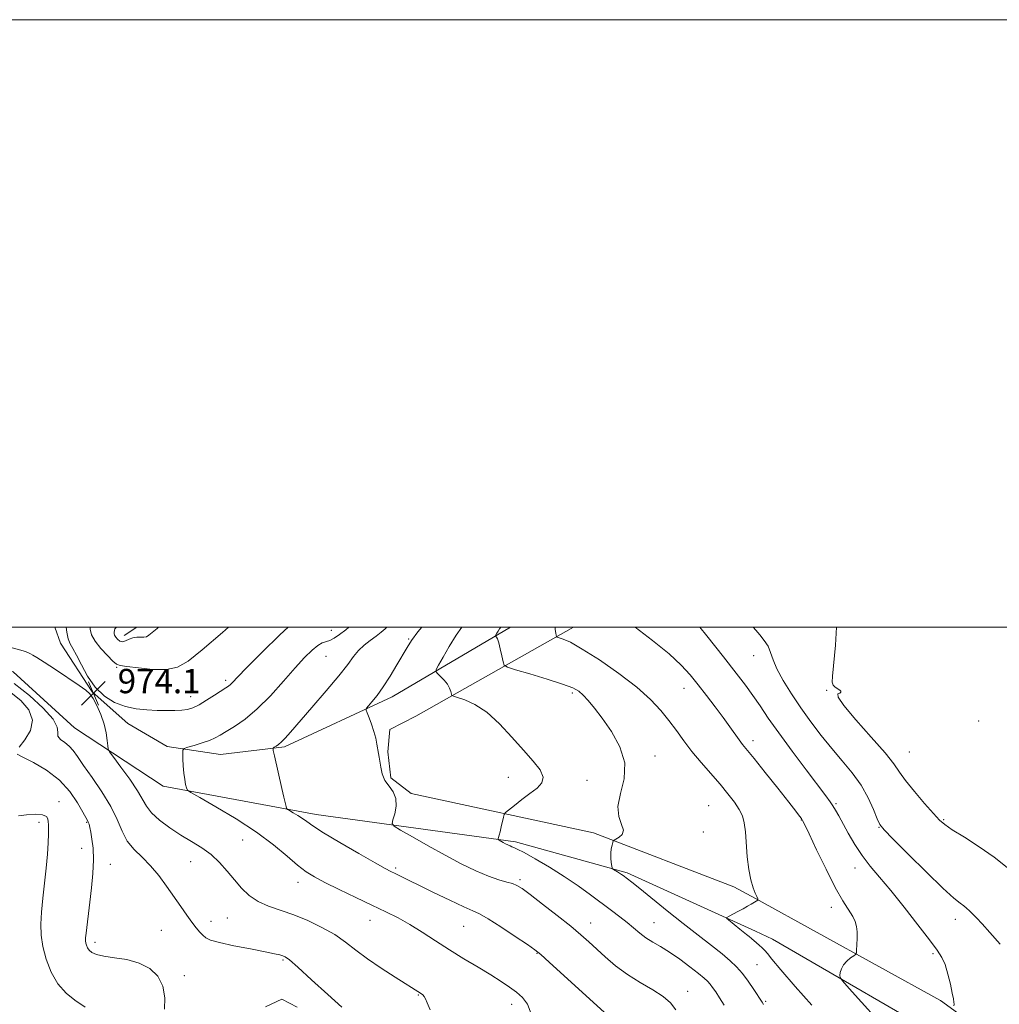
# Model space of a CAD drawing. Extents: x 2134800 to 2137700, y 322300 to 325200.
# Drawn here: x 2136114 to 2136437, y 324876 to 325200 of the extents above; entities that cross this region are included whole.
import ezdxf

# ---------------------------------------------------------------- set-up
doc = ezdxf.new("R2010")
doc.units = 0
doc.header["$MEASUREMENT"] = 0
for name, color, linetype, lineweight in [('DTM HARD BREAKLINE', 7, 'Continuous', 0), ('DTM SPOT ELEVATION', 2, 'Continuous', 13), ('GRID LINE', 7, 'Continuous', 0), ('INDEX CONTOUR', 41, 'Continuous', 13), ('INDEX CONTOUR DEPRESSION', 41, 'Continuous', 13), ('INTERMEDIATE CONTOUR', 44, 'Continuous', 0), ('SPOT ELEVATION', 7, 'Continuous', 0)]:
    doc.layers.add(name, color=color, linetype=linetype, lineweight=lineweight)
doc.styles.add('Style-ITALICS', font='ITALICS.shx')

# ---------------------------------------------------------------- blocks, each defined once
blk = doc.blocks.new('SPOT')
at = {"layer": 'SPOT ELEVATION'}
for p, q in [((-3.910000000149012, -3.909999999974389), (3.819999999832362, 3.809999999997672)), ((-1.649999999906868, 3.770000000018626), (1.71999999973923, -3.929999999993015))]:
    blk.add_line(p, q, dxfattribs=at)

msp = doc.modelspace()

# ---------------------------------------------------------------- linework, layer by layer
at = {"layer": 'DTM HARD BREAKLINE', "extrusion": (-0.03474002473055462, -0.02321065792283981, 0.9991268167958007), "elevation": -80784.93249292004, "flags": 128}
msp.add_lwpolyline([(916481.871905085, 1955072.701227905), (916481.8719050852, 1955067.746754673)], dxfattribs=at)
at = {"layer": 'DTM HARD BREAKLINE'}
for points in [[(2136275.759, 325000, 984.4960000000001), (2136236.84, 324977.09, 980.57), (2136201.39, 324960.64, 978.25), (2136180.35, 324958.14, 976.89), (2136162.8, 324960.7, 975.64), (2136149.87, 324968.28, 974.62), (2136138.12, 324978.69, 974.0500000000001), (2136127.6, 324994.75, 974.62), (2136125.76, 325000, 974.9200000000001)], [(2136356.45, 324910.63, 985.95), (2136349.32, 324914.55, 985.51), (2136303.08, 324932.32, 983.75), (2136243.13, 324945.21, 980.1800000000001), (2136236.41, 324950.42, 980.1800000000001), (2136235.41, 324958.95, 980.1800000000001), (2136236.09, 324966.32, 980.29), (2136244.68, 324970.72, 980.63), (2136296.574, 325000, 986.6560000000001)], [(2136085.5, 324988.62, 973.2), (2136096.37, 324994.12, 973.59), (2136112.12, 324985.35, 973.37), (2136132.25, 324966.86, 973.08), (2136161.45, 324947.67, 975.52), (2136211.81, 324938.34, 978.59), (2136277.49, 324929.33, 982.33), (2136314.21, 324919.09, 984.26), (2136356.45, 324899.89, 986.52)], [(2136575.87, 324746.31, 1001.28), (2136526.61, 324787.97, 997.5400000000001), (2136474.04, 324835.92, 993.62), (2136417.39, 324877.13, 989.71), (2136356.45, 324910.63, 985.95)], [(2136356.45, 324899.89, 986.52), (2136362.1, 324897.32, 986.82), (2136424.5, 324861.12, 990.16), (2136480.01, 324819.36, 994.4200000000001), (2136531.44, 324771.43, 997.88), (2136568.93, 324738.48, 1000.94)]]:
    msp.add_polyline3d(points, dxfattribs=at)
at = {"layer": 'DTM SPOT ELEVATION'}
for p in [(2136216.79, 324999.01, 975.24), (2136242.3, 324996.06, 979.87), (2136215.1, 324990.43, 976.88), (2136355.87, 324990.66, 991.3100000000001), (2136146.18, 324986.8, 972.16), (2136182.08, 324982.5, 973.66), (2136332.87, 324979.83, 987.27), (2136379.84, 324979.16, 993.94), (2136170.55, 324977.15, 973.34), (2136296.17, 324978.34, 983.7), (2136429.9, 324969.09, 994.5600000000001), (2136355.6, 324962.62, 988.48), (2136407.1, 324958.94, 994.9300000000001), (2136323.33, 324957.63, 984.62), (2136275.13, 324950.56, 981.36), (2136300.94, 324949.61, 982.5500000000001), (2136127.13, 324942.56, 968.47), (2136340.99, 324941.19, 984.91), (2136382.98, 324941.95, 990.22), (2136371.52, 324936.52, 987.94), (2136418.38, 324936.65, 994.15), (2136120.56, 324935.75, 967.57), (2136136.25, 324935.73, 969.87), (2136397.07, 324934.12, 991.9200000000001), (2136187.59, 324929.89, 975.02), (2136339.31, 324932.59, 984.52), (2136134.59, 324927.15, 969.35), (2136144.04, 324921.89, 970.72), (2136170.49, 324922.8, 973.25), (2136237.96, 324920.76, 978.28), (2136389.22, 324920.74, 989.33), (2136278.96, 324916.93, 980.28), (2136205.81, 324915.99, 975.41), (2136381.45, 324907.76, 987.46), (2136182.6, 324904.28, 973.07), (2136422.29, 324903.83, 991.45), (2136177.2, 324903.21, 972.61), (2136229.51, 324903.54, 975.24), (2136260.35, 324901.55, 977.08), (2136302.21, 324902.61, 980.72), (2136322.99, 324902.69, 982.87), (2136160.83, 324900.16, 970.91), (2136139.04, 324896.24, 970.4300000000001), (2136284.57, 324892.59, 977.91), (2136414.89, 324892.52, 989.76), (2136200.85, 324890.42, 971.8000000000001), (2136356.92, 324888.87, 984.97), (2136356.92, 324888.87, 984.97), (2136168.42, 324885.27, 970.44), (2136245.48, 324878.89, 973.9), (2136334.15, 324880.07, 980.61), (2136276.21, 324875.88, 975.4200000000001), (2136359.84, 324876.87, 984.2), (2136359.84, 324876.87, 984.2)]:
    msp.add_point(p, dxfattribs=at)
at = {"layer": 'GRID LINE', "flags": 128}
for points in [[(2134800, 322300), (2137700, 322300), (2137700, 325200), (2134800, 325200), (2134800, 322300)], [(2135000, 322500), (2137500, 322500), (2137500, 325000), (2135000, 325000), (2135000, 322500)]]:
    msp.add_lwpolyline(points, dxfattribs=at)
at = {"layer": 'INDEX CONTOUR', "flags": 128}
for points, elevation in [([(2136246.606, 325000), (2136245.326, 324998.441), (2136243.171, 324995.572), (2136241.726, 324993.351), (2136238.411, 324987.638), (2136236.168, 324983.912), (2136233.891, 324980.365), (2136231.852, 324977.513), (2136230.194, 324975.429), (2136229.022, 324974.065), (2136228.413, 324973.303), (2136228.313, 324972.714), (2136228.635, 324971.792), (2136229.277, 324970.171), (2136230.071, 324968.034), (2136230.833, 324965.701), (2136231.417, 324963.458), (2136231.837, 324961.443), (2136232.378, 324958.438), (2136232.587, 324957.221), (2136233.084, 324953.863), (2136233.582, 324951.688), (2136234.471, 324949.543), (2136235.807, 324947.628), (2136237.185, 324945.75), (2136238.088, 324943.621), (2136238.156, 324941.087), (2136237.669, 324938.545), (2136237.074, 324936.524), (2136236.833, 324935.347), (2136237.488, 324934.481), (2136239.601, 324933.186), (2136243.509, 324930.927), (2136248.651, 324928.004), (2136254.241, 324924.924), (2136259.594, 324922.126), (2136264.44, 324919.782), (2136268.602, 324917.998), (2136271.955, 324916.823), (2136274.547, 324916.088), (2136276.472, 324915.565), (2136277.938, 324914.992), (2136279.606, 324913.947), (2136282.251, 324911.974), (2136286.348, 324908.822), (2136291.152, 324905.073), (2136295.621, 324901.517), (2136298.989, 324898.73), (2136301.608, 324896.428), (2136307.007, 324891.421), (2136310.401, 324888.496), (2136314.274, 324885.618), (2136318.516, 324883.005), (2136322.644, 324880.636), (2136326.081, 324878.426), (2136328.451, 324876.283), (2136330.201, 324874.066)], 980), ([(2136338.11, 325000), (2136340.412, 324997.12), (2136345.935, 324990.188), (2136350.118, 324984.887), (2136353.173, 324980.9), (2136355.623, 324977.516), (2136357.975, 324974.071), (2136360.664, 324970.101), (2136364.109, 324965.19), (2136368.502, 324959.189), (2136373.128, 324953.006), (2136379.574, 324944.472), (2136381.012, 324942.514), (2136381.923, 324941.162), (2136382.797, 324939.727), (2136383.843, 324937.886), (2136386.977, 324932.177), (2136389.117, 324928.505), (2136391.533, 324924.817), (2136394.19, 324921.372), (2136397.263, 324917.738), (2136400.981, 324913.318), (2136405.4, 324907.799), (2136409.911, 324902.004), (2136413.731, 324897.047), (2136416.287, 324893.688), (2136417.849, 324891.298), (2136418.894, 324888.9), (2136419.809, 324885.799), (2136420.612, 324882.439), (2136421.231, 324879.547), (2136421.614, 324877.663), (2136421.798, 324876.577), (2136421.844, 324875.895), (2136421.806, 324875.295)], 989.9999999999999), ([(2136111.423, 324978.428), (2136114.589, 324975.832), (2136117.223, 324972.783), (2136118.467, 324969.437), (2136117.782, 324966.001), (2136115.929, 324962.869), (2136113.991, 324960.485)], 970), ([(2136113.355, 324958.163), (2136115.282, 324957.233), (2136118.747, 324955.485), (2136123.074, 324952.938), (2136127.333, 324949.674), (2136130.765, 324945.877), (2136133.291, 324942.125), (2136135.002, 324939.099), (2136136.536, 324936.342), (2136136.808, 324935.77), (2136137.034, 324935.097), (2136137.287, 324934.077), (2136137.612, 324932.519), (2136138.015, 324930.259), (2136138.366, 324927.247), (2136138.501, 324923.463), (2136138.304, 324918.964), (2136137.868, 324914.136), (2136137.334, 324909.438), (2136136.092, 324899.31), (2136135.932, 324897.692), (2136135.908, 324896.715), (2136135.998, 324896.007), (2136136.197, 324895.262), (2136136.55, 324894.464), (2136137.121, 324893.664), (2136138.015, 324892.913), (2136139.507, 324892.241), (2136141.919, 324891.677), (2136145.411, 324891.196), (2136149.505, 324890.55), (2136153.562, 324889.44), (2136157.029, 324887.62), (2136159.67, 324885.066), (2136161.335, 324881.812), (2136161.971, 324878.003), (2136161.919, 324874.258)], 970)]:
    msp.add_lwpolyline(points, dxfattribs=dict(at, elevation=elevation))
at = {"layer": 'INDEX CONTOUR DEPRESSION', "elevation": 970, "flags": 128}
for points in [[(2136148.084, 324995.218), (2136147.163, 324995.441), (2136146.388, 324996.012), (2136145.816, 324996.703), (2136145.481, 324997.327), (2136145.339, 324997.88), (2136145.321, 324998.4), (2136145.385, 324998.917), (2136145.59, 324999.427), (2136146.017, 324999.917), (2136146.144, 325000)], [(2136159.915, 325000), (2136159.451, 324999.586), (2136157.876, 324998.239), (2136156.762, 324997.349), (2136155.928, 324996.869), (2136155.078, 324996.689), (2136152.728, 324996.678), (2136151.433, 324996.49), (2136150.219, 324996.014), (2136149.104, 324995.485), (2136148.084, 324995.218)]]:
    msp.add_lwpolyline(points, dxfattribs=at)
at = {"layer": 'INTERMEDIATE CONTOUR', "flags": 128}
for points, elevation in [([(2136202.605, 325000), (2136199.869, 324997.473), (2136194.035, 324991.767), (2136189.008, 324986.713), (2136185.904, 324983.528), (2136184.344, 324981.899), (2136183.584, 324981.133), (2136182.946, 324980.607), (2136182.047, 324979.995), (2136178.366, 324977.595), (2136175.769, 324975.943), (2136173.285, 324974.471), (2136171.267, 324973.482), (2136169.493, 324972.922), (2136167.594, 324972.652), (2136165.281, 324972.546), (2136162.549, 324972.547), (2136159.469, 324972.614), (2136156.116, 324972.746), (2136152.59, 324973.101), (2136148.997, 324973.879), (2136145.449, 324975.258), (2136142.096, 324977.343), (2136139.093, 324980.219), (2136136.565, 324983.837), (2136134.513, 324987.611), (2136132.909, 324990.821), (2136131.712, 324992.979), (2136130.837, 324994.525), (2136130.187, 324996.128), (2136129.695, 324998.311), (2136129.51, 325000)], 974), ([(2136182.931, 325000), (2136180.978, 324998.256), (2136174.343, 324992.586), (2136169.654, 324988.836), (2136166.142, 324986.817), (2136162.565, 324986.058), (2136158.066, 324986.103), (2136153.351, 324986.566), (2136149.512, 324987.078), (2136147.299, 324987.404), (2136146.09, 324987.842), (2136144.919, 324988.825), (2136143.08, 324990.637), (2136140.918, 324992.974), (2136139.034, 324995.384), (2136137.894, 324997.514), (2136137.408, 324999.398), (2136137.387, 325000)], 972), ([(2136222.58, 325000), (2136221.553, 324999.152), (2136219.503, 324997.57), (2136217.783, 324996.402), (2136216.336, 324995.644), (2136213.829, 324994.818), (2136212.356, 324994.018), (2136210.462, 324992.477), (2136208.008, 324990.04), (2136204.874, 324986.602), (2136201.021, 324982.199), (2136196.748, 324977.444), (2136192.433, 324973.09), (2136188.426, 324969.73), (2136184.948, 324967.309), (2136182.187, 324965.612), (2136180.208, 324964.422), (2136178.57, 324963.534), (2136176.709, 324962.74), (2136174.258, 324961.894), (2136171.653, 324961.083), (2136169.528, 324960.453), (2136168.351, 324960.056), (2136167.927, 324959.555), (2136167.89, 324958.525), (2136167.944, 324956.684), (2136168.052, 324954.332), (2136168.244, 324951.921), (2136168.533, 324949.834), (2136168.851, 324948.195), (2136169.115, 324947.066), (2136169.416, 324946.378), (2136170.547, 324945.551), (2136173.476, 324943.879), (2136178.784, 324940.865), (2136185.484, 324936.886), (2136192.2, 324932.531), (2136197.818, 324928.336), (2136202.265, 324924.613), (2136205.725, 324921.621), (2136208.485, 324919.484), (2136211.22, 324917.787), (2136214.703, 324915.977), (2136219.444, 324913.659), (2136224.881, 324911.048), (2136230.193, 324908.511), (2136234.756, 324906.31), (2136238.772, 324904.267), (2136242.653, 324902.095), (2136246.733, 324899.578), (2136251.079, 324896.779), (2136255.686, 324893.831), (2136260.489, 324890.87), (2136265.171, 324888.044), (2136269.355, 324885.503), (2136272.762, 324883.353), (2136275.5, 324881.505), (2136277.776, 324879.826), (2136279.749, 324878.119), (2136281.377, 324875.925), (2136282.571, 324872.72)], 976), ([(2136235.071, 325000), (2136234.555, 324999.504), (2136233.206, 324998.349), (2136231.557, 324997.049), (2136229.65, 324995.612), (2136227.662, 324994.031), (2136225.808, 324992.298), (2136224.158, 324990.328), (2136222.212, 324987.726), (2136219.329, 324984.023), (2136215.149, 324979.014), (2136210.444, 324973.55), (2136203.416, 324965.47), (2136201.647, 324963.473), (2136200.461, 324962.263), (2136199.453, 324961.419), (2136198.605, 324960.828), (2136197.992, 324960.455), (2136197.683, 324960.17), (2136197.706, 324959.451), (2136198.084, 324957.686), (2136200.537, 324946.86), (2136201.192, 324944.039), (2136201.925, 324940.98), (2136202.105, 324940.364), (2136202.404, 324940.007), (2136203.078, 324939.601), (2136204.287, 324938.915), (2136205.813, 324938.009), (2136207.343, 324937.017), (2136208.764, 324935.98), (2136210.765, 324934.562), (2136214.236, 324932.335), (2136219.653, 324929.089), (2136225.837, 324925.49), (2136231.195, 324922.424), (2136234.557, 324920.541), (2136236.441, 324919.539), (2136237.789, 324918.878), (2136250.497, 324912.705), (2136255.839, 324910.127), (2136260.383, 324907.987), (2136263.356, 324906.66), (2136265.614, 324905.586), (2136268.418, 324903.97), (2136272.614, 324901.299), (2136277.356, 324898.178), (2136281.377, 324895.49), (2136283.86, 324893.782), (2136285.781, 324892.252), (2136288.564, 324889.76), (2136306.725, 324873.187)], 977.9999999999999), ([(2136259.812, 325000), (2136257.929, 324997.397), (2136255.583, 324993.663), (2136253.584, 324990.178), (2136252.131, 324987.508), (2136251.375, 324986.022), (2136251.288, 324985.297), (2136251.795, 324984.712), (2136252.782, 324983.778), (2136253.971, 324982.546), (2136255.045, 324981.199), (2136255.758, 324979.91), (2136256.154, 324978.804), (2136256.347, 324977.997), (2136256.507, 324977.54), (2136257.025, 324977.239), (2136258.341, 324976.834), (2136260.769, 324976.052), (2136264.101, 324974.557), (2136267.999, 324972.003), (2136272.136, 324968.221), (2136276.236, 324963.788), (2136280.034, 324959.467), (2136283.252, 324955.866), (2136285.554, 324952.985), (2136286.59, 324950.672), (2136286.146, 324948.759), (2136284.532, 324947.025), (2136282.194, 324945.233), (2136279.571, 324943.242), (2136277.092, 324941.316), (2136275.18, 324939.811), (2136274.124, 324938.944), (2136273.676, 324938.343), (2136273.447, 324937.493), (2136272.746, 324934.274), (2136272.375, 324932.639), (2136272.093, 324931.488), (2136271.9, 324930.786), (2136271.783, 324930.399), (2136271.736, 324930.197), (2136271.825, 324930.061), (2136272.124, 324929.876), (2136273.406, 324929.142), (2136274.197, 324928.705), (2136274.956, 324928.309), (2136275.654, 324927.975), (2136276.274, 324927.717), (2136276.903, 324927.482), (2136278.032, 324926.967), (2136280.252, 324925.797), (2136283.939, 324923.723), (2136288.595, 324920.972), (2136293.508, 324917.893), (2136298.082, 324914.795), (2136302.192, 324911.835), (2136308.998, 324906.769), (2136311.755, 324904.681), (2136314.168, 324902.761), (2136318.349, 324899.228), (2136320.403, 324897.685), (2136322.628, 324896.297), (2136325.158, 324894.833), (2136328.113, 324893.005), (2136331.505, 324890.655), (2136334.891, 324888.144), (2136337.712, 324885.964), (2136339.572, 324884.465), (2136340.709, 324883.432), (2136341.521, 324882.511), (2136342.358, 324881.387), (2136343.359, 324879.908), (2136344.615, 324877.96), (2136346.16, 324875.511)], 982), ([(2136272.59, 325000), (2136272.216, 324999.483), (2136271.75, 324998.741), (2136271.353, 324998.048), (2136270.913, 324997.222), (2136270.896, 324997.078), (2136271.204, 324996.724), (2136271.517, 324996.116), (2136271.938, 324994.862), (2136272.453, 324992.841), (2136272.969, 324990.545), (2136273.38, 324988.619), (2136273.745, 324987.506), (2136274.801, 324986.827), (2136277.453, 324986.002), (2136282.196, 324984.613), (2136287.885, 324982.905), (2136292.967, 324981.284), (2136296.281, 324980.039), (2136298.253, 324978.947), (2136299.709, 324977.664), (2136301.349, 324975.877), (2136303.407, 324973.382), (2136305.997, 324970.007), (2136309.061, 324965.67), (2136311.84, 324960.658), (2136313.403, 324955.349), (2136313.178, 324950.104), (2136312.03, 324945.226), (2136311.177, 324941.001), (2136311.487, 324937.643), (2136312.396, 324935.081), (2136312.987, 324933.17), (2136312.593, 324931.779), (2136311.568, 324930.824), (2136310.515, 324930.231), (2136309.898, 324929.899), (2136309.625, 324929.616), (2136309.463, 324929.136), (2136309.234, 324928.271), (2136308.991, 324927.061), (2136308.842, 324925.601), (2136308.865, 324924.01), (2136308.996, 324922.514), (2136309.142, 324921.364), (2136309.244, 324920.725), (2136309.389, 324920.428), (2136309.704, 324920.216), (2136310.982, 324919.469), (2136311.703, 324919.024), (2136312.327, 324918.61), (2136312.903, 324918.2), (2136314.317, 324917.145), (2136315.757, 324916.027), (2136318.347, 324913.965), (2136327.416, 324906.668), (2136332.698, 324902.459), (2136337.633, 324898.586), (2136341.958, 324895.213), (2136345.495, 324892.415), (2136348.16, 324890.186), (2136350.244, 324888.194), (2136352.128, 324886.023), (2136354.083, 324883.416), (2136355.936, 324880.749), (2136358.705, 324876.564), (2136359.13, 324875.817)], 984), ([(2136290.484, 325000), (2136290.526, 324999.233), (2136290.674, 324998.067), (2136290.814, 324997.344), (2136290.926, 324996.96), (2136291.195, 324996.752), (2136291.851, 324996.543), (2136293.162, 324996.105), (2136295.543, 324995.018), (2136299.446, 324992.814), (2136305.047, 324989.226), (2136311.414, 324984.795), (2136317.34, 324980.264), (2136321.897, 324976.217), (2136325.284, 324972.613), (2136327.979, 324969.246), (2136330.418, 324965.936), (2136332.864, 324962.581), (2136335.536, 324959.097), (2136338.568, 324955.448), (2136344.774, 324948.309), (2136347.392, 324945.181), (2136349.515, 324942.421), (2136351.098, 324940.011), (2136352.135, 324937.856), (2136352.756, 324935.551), (2136353.127, 324932.609), (2136353.732, 324924.397), (2136354.212, 324920.249), (2136354.914, 324916.832), (2136355.706, 324914.237), (2136356.398, 324912.44), (2136356.848, 324911.379), (2136357.2, 324910.601), (2136357.249, 324910.44), (2136357.264, 324910.321), (2136357.258, 324910.2), (2136357.236, 324910.171), (2136355.046, 324908.831), (2136353.865, 324908.132), (2136352.383, 324907.291), (2136350.683, 324906.37), (2136347.739, 324904.829), (2136347.06, 324904.437), (2136347.013, 324904.129), (2136347.556, 324903.638), (2136351.325, 324900.602), (2136353.506, 324898.881), (2136354.374, 324898.178), (2136355.167, 324897.5), (2136356.787, 324896.082), (2136357.716, 324895.287), (2136358.666, 324894.441), (2136359.536, 324893.568), (2136360.379, 324892.552), (2136361.855, 324890.715), (2136364.776, 324887.243), (2136369.557, 324881.744), (2136375.041, 324875.513)], 985.9999999999999), ([(2136316.865, 325000), (2136322.51, 324995.652), (2136327.983, 324991.192), (2136332.016, 324987.48), (2136334.969, 324984.264), (2136337.561, 324981.05), (2136340.342, 324977.486), (2136343.192, 324973.775), (2136345.825, 324970.263), (2136348.009, 324967.238), (2136351.096, 324962.864), (2136352.211, 324961.391), (2136355.98, 324956.729), (2136359.615, 324952.182), (2136363.773, 324946.949), (2136367.41, 324942.347), (2136369.738, 324939.38), (2136370.965, 324937.786), (2136371.554, 324936.985), (2136371.964, 324936.339), (2136372.661, 324934.965), (2136374.109, 324931.921), (2136376.592, 324926.673), (2136379.672, 324920.313), (2136382.727, 324914.342), (2136385.247, 324909.928), (2136388.496, 324904.774), (2136389.313, 324903.073), (2136389.73, 324901.478), (2136389.88, 324899.697), (2136389.887, 324897.566), (2136389.821, 324895.417), (2136389.742, 324893.706), (2136389.664, 324892.742), (2136389.431, 324892.253), (2136388.842, 324891.817), (2136387.789, 324891.099), (2136386.532, 324890.091), (2136385.42, 324888.868), (2136384.723, 324887.527), (2136384.376, 324886.263), (2136384.234, 324885.288), (2136384.289, 324884.627), (2136385.087, 324883.53), (2136387.312, 324881.057), (2136391.363, 324876.597), (2136396.493, 324870.85)], 988), ([(2136355.672, 325000), (2136356.584, 324998.992), (2136357.938, 324997.473), (2136359.365, 324995.668), (2136360.583, 324993.709), (2136361.434, 324991.651), (2136362.259, 324989.269), (2136363.531, 324986.267), (2136365.595, 324982.454), (2136368.314, 324978.06), (2136371.424, 324973.423), (2136374.705, 324968.828), (2136378.086, 324964.375), (2136381.539, 324960.112), (2136385.002, 324956.052), (2136388.293, 324952.07), (2136391.199, 324948.003), (2136393.548, 324943.812), (2136395.322, 324939.94), (2136396.546, 324936.95), (2136397.411, 324935.09), (2136398.783, 324933.339), (2136401.695, 324930.356), (2136406.742, 324925.302), (2136412.77, 324919.328), (2136418.184, 324914.084), (2136421.771, 324910.812), (2136423.828, 324909.129), (2136425.032, 324908.247), (2136425.973, 324907.493), (2136426.888, 324906.65), (2136427.927, 324905.617), (2136429.252, 324904.264), (2136431.074, 324902.326), (2136433.617, 324899.508), (2136436.981, 324895.63)], 992), ([(2136383.105, 325000), (2136382.795, 324994.125), (2136381.759, 324983.866), (2136381.711, 324981.847), (2136382.042, 324980.891), (2136382.729, 324980.252), (2136384.249, 324979.308), (2136384.596, 324978.92), (2136384.566, 324978.585), (2136384.179, 324978.322), (2136383.619, 324978.006), (2136383.725, 324976.932), (2136385.498, 324974.251), (2136389.509, 324969.506), (2136394.59, 324963.789), (2136399.14, 324958.591), (2136402.015, 324954.974), (2136403.885, 324952.303), (2136405.881, 324949.525), (2136408.804, 324945.905), (2136412.143, 324941.994), (2136415.064, 324938.67), (2136417.038, 324936.522), (2136418.766, 324935.017), (2136421.26, 324933.337), (2136425.217, 324930.856), (2136430.086, 324927.731), (2136435.004, 324924.312), (2136439.304, 324920.876)], 994), ([(2136111.718, 324993.201), (2136115.313, 324992.242), (2136116.374, 324991.899), (2136117.131, 324991.578), (2136117.773, 324991.246), (2136118.535, 324990.823), (2136119.866, 324990.012), (2136122.26, 324988.472), (2136125.953, 324986.034), (2136133.762, 324980.814), (2136136.041, 324979.24), (2136137.356, 324978.049), (2136138.375, 324976.535), (2136139.608, 324974.18), (2136140.923, 324971.221), (2136142.03, 324968.09), (2136142.713, 324965.177), (2136143.047, 324962.732), (2136143.179, 324960.972), (2136143.306, 324959.93), (2136143.82, 324958.925), (2136145.162, 324957.097), (2136147.563, 324953.883), (2136150.436, 324949.924), (2136152.981, 324946.16), (2136155.961, 324941.045), (2136157.654, 324938.917), (2136160.293, 324936.522), (2136163.645, 324933.987), (2136167.281, 324931.563), (2136170.83, 324929.416), (2136174.169, 324927.36), (2136177.238, 324925.121), (2136180, 324922.509), (2136182.527, 324919.659), (2136184.913, 324916.786), (2136187.274, 324914.089), (2136189.797, 324911.693), (2136192.692, 324909.705), (2136196.118, 324908.159), (2136204.416, 324905.293), (2136209.09, 324903.394), (2136213.735, 324901.172), (2136217.958, 324898.778), (2136221.532, 324896.317), (2136224.905, 324893.719), (2136228.683, 324890.87), (2136233.224, 324887.753), (2136237.871, 324884.745), (2136246.457, 324879.299), (2136246.958, 324878.915), (2136247.416, 324878.416), (2136247.852, 324877.677), (2136248.419, 324876.359), (2136249.304, 324874.065)], 974.0000000000001), ([(2136112.408, 324981.484), (2136117.393, 324977.532), (2136121.974, 324973.361), (2136125.224, 324969.705), (2136126.557, 324967.11), (2136126.724, 324965.385), (2136126.81, 324964.151), (2136127.644, 324963.079), (2136129.032, 324962.012), (2136130.517, 324960.838), (2136131.8, 324959.406), (2136133.202, 324957.406), (2136135.197, 324954.491), (2136138.065, 324950.469), (2136141.302, 324945.778), (2136144.213, 324941.013), (2136146.308, 324936.672), (2136147.935, 324932.865), (2136149.65, 324929.607), (2136151.877, 324926.844), (2136154.504, 324924.261), (2136157.283, 324921.479), (2136160.005, 324918.229), (2136162.594, 324914.706), (2136167.218, 324908.022), (2136169.188, 324905.227), (2136170.894, 324902.89), (2136172.325, 324901.043), (2136173.516, 324899.627), (2136174.514, 324898.555), (2136175.485, 324897.727), (2136177.065, 324896.986), (2136180.006, 324896.159), (2136184.708, 324895.136), (2136190.157, 324894.06), (2136194.977, 324893.132), (2136198.126, 324892.505), (2136199.877, 324892.117), (2136200.832, 324891.855), (2136201.622, 324891.509), (2136203.002, 324890.48), (2136205.759, 324888.073), (2136210.311, 324883.935), (2136215.615, 324879.078), (2136220.26, 324874.858)], 972), ([(2136113.855, 324937.91), (2136116.479, 324938.213), (2136119.375, 324938.392), (2136121.761, 324938.263), (2136123.06, 324937.706), (2136123.523, 324936.863), (2136123.604, 324935.944), (2136123.671, 324935.05), (2136123.743, 324933.867), (2136123.749, 324931.972), (2136123.632, 324929.051), (2136123.374, 324925.221), (2136122.967, 324920.706), (2136122.427, 324915.763), (2136121.863, 324910.783), (2136121.407, 324906.188), (2136121.186, 324902.253), (2136121.302, 324898.654), (2136121.851, 324894.922), (2136122.92, 324890.747), (2136124.552, 324886.464), (2136126.785, 324882.573), (2136129.545, 324879.477), (2136132.341, 324877.217), (2136135.803, 324874.931)], 968), ([(2136205.606, 324874.952), (2136200.527, 324877.503), (2136195.104, 324875.03)], 972)]:
    msp.add_lwpolyline(points, dxfattribs=dict(at, elevation=elevation))

# ---------------------------------------------------------------- block references
at = {"layer": 'SPOT ELEVATION'}
msp.add_blockref('SPOT', (2136138.491, 324978.265, 974.064), dxfattribs=at)

# ---------------------------------------------------------------- texts
at = {"layer": 'SPOT ELEVATION', "style": 'Style-ITALICS'}
msp.add_text('974.1', height=8.000000000000002, dxfattribs=at).set_placement((2136146.491, 324978.265, 974.064))

doc.saveas('drawing.dxf')
